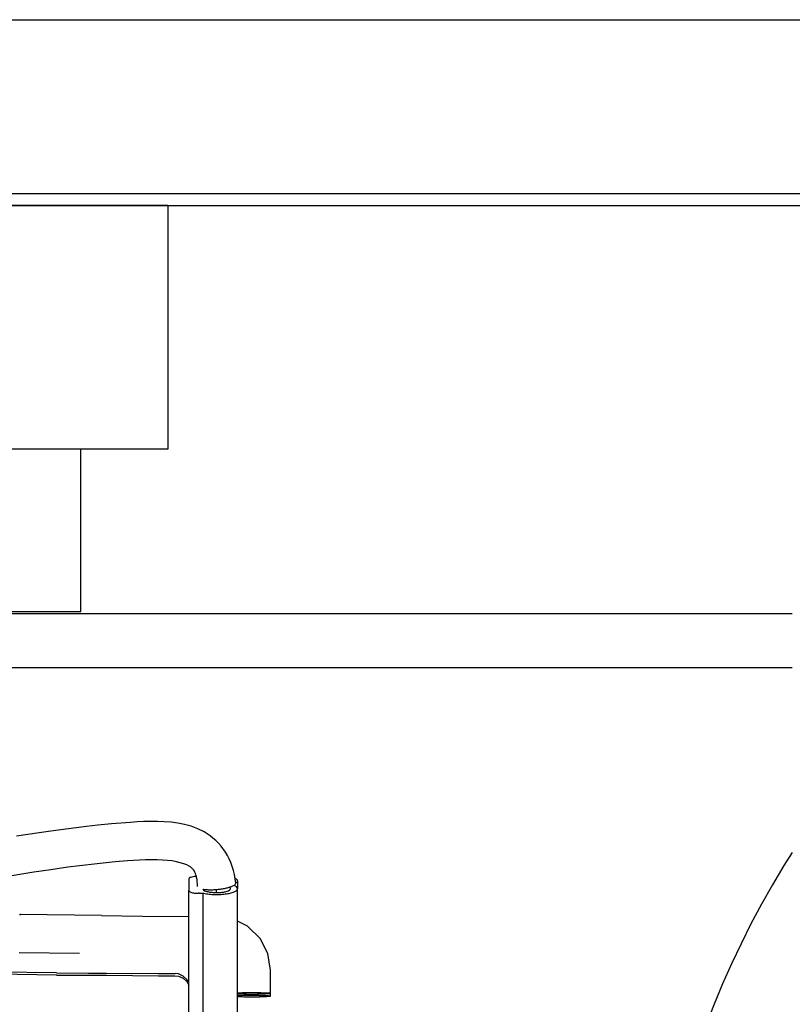
# Model space of a CAD drawing. Units: inches. Extents: x 0 to 831, y 0 to 584.
# Drawn here: x 492 to 498, y 83 to 92 of the extents above; entities that cross this region are included whole.
import ezdxf

# ---------------------------------------------------------------- set-up
doc = ezdxf.new("R2010")
doc.units = ezdxf.units.IN

# ---------------------------------------------------------------- blocks, each defined once
blk = doc.blocks.new('70502-2-0571-EZ890__288', base_point=(1635.618, 431.764))
at = {"color": 1, "linetype": 'Continuous'}
blk.add_line((2492.018, 431.764), (2342.076, 431.764), dxfattribs=at)
blk = doc.blocks.new('70502-2-0572-EZ890__289', base_point=(1635.618, 434.099))
at = {"color": 1, "linetype": 'Continuous'}
blk.add_line((2492.018, 434.099), (2346.605, 434.099), dxfattribs=at)
blk = doc.blocks.new('70106-ep03-80-20__291', base_point=(1614.695, 429.736))
for name, p in [('70502-2-0572-EZ890__289', (1635.618, 434.099)), ('70502-2-0571-EZ890__288', (1635.618, 431.764))]:
    blk.add_blockref(name, p)
blk = doc.blocks.new('70106-ep03-80__297', base_point=(1589.683, 429.736))
blk.add_blockref('70106-ep03-80-20__291', (1614.695, 429.736))
blk = doc.blocks.new('70106-2-0212_Montageplatte__302', base_point=(1930.618, 459.696))
at = {"color": 1, "linetype": 'Continuous'}
blk.add_line((1930.618, 459.696), (2578.618, 459.696), dxfattribs=at)
blk = doc.blocks.new('70106-ep03-60-10__303', base_point=(1930.618, 459.696))
blk.add_blockref('70106-2-0212_Montageplatte__302', (1930.618, 459.696))
blk = doc.blocks.new('70106-ep03-60__304', base_point=(1569.118, 338.501))
blk.add_blockref('70106-ep03-60-10__303', (1930.618, 459.696))
blk = doc.blocks.new('70106-1-0105_4', base_point=(2441.118, 434.196))
at = {"color": 1, "linetype": 'Continuous'}
for p, q in [((2441.118, 441.196), (2441.118, 451.696)), ((2441.118, 451.696), (2451.618, 451.696)), ((2451.618, 451.696), (2451.618, 441.196)), ((2465.118, 451.696), (2451.618, 451.696)), ((2465.118, 451.696), (2465.118, 441.196)), ((2441.118, 441.196), (2451.618, 441.196)), ((2465.118, 441.196), (2451.618, 441.196)), ((2455.868, 434.196), (2455.868, 441.196)), ((2461.368, 434.196), (2461.368, 441.196)), ((2455.868, 434.196), (2458.723, 434.196)), ((2458.723, 434.196), (2461.368, 434.196))]:
    blk.add_line(p, q, dxfattribs=at)
blk = doc.blocks.new('70106-1-0105_1', base_point=(2485.615, 360.196))
at = {"color": 1, "linetype": 'Continuous'}
blk.add_line((2492.018, 423.811), (2491.656, 423.259), dxfattribs=at)
blk.add_arc((2527.115, 401.696), 41.5, 148.6957, 230.8695, dxfattribs=at)
blk = doc.blocks.new('Netztrafo_DCU2', base_point=(2441.118, 360.196))
for name, p in [('70106-1-0105_4', (2441.118, 434.196)), ('70106-1-0105_1', (2485.615, 360.196))]:
    blk.add_blockref(name, p)
blk = doc.blocks.new('Grundplatte_EMD__309', base_point=(1931.618, 451.696))
at = {"color": 1, "linetype": 'Continuous'}
for p, q in [((2577.618, 452.196), (1931.618, 452.196)), ((1931.618, 451.696), (2577.618, 451.696))]:
    blk.add_line(p, q, dxfattribs=at)
blk = doc.blocks.new('70106-1-1110_19', base_point=(2466.018, 403.066))
at = {"color": 1, "linetype": 'Continuous'}
for p, q in [((2466.018, 422.674), (2466.018, 422.172)), ((2466.346, 422.783), (2466.322, 422.782)), ((2468.049, 422.686), (2468.013, 422.705)), ((2468.118, 422.59), (2468.118, 422.255)), ((2466.018, 414.432), (2466.018, 422.172)), ((2467.218, 422.089), (2467.218, 422.221)), ((2468.118, 413.325), (2468.118, 422.255)), ((2466.468, 422.06), (2466.418, 422.06)), ((2466.618, 422.068), (2466.618, 413.225)), ((2466.018, 414.432), (2466.018, 411.509)), ((2466.02, 414.275), (2466.018, 414.432)), ((2466.043, 413.97), (2466.02, 414.275)), ((2466.088, 413.692), (2466.043, 413.97)), ((2466.152, 413.457), (2466.088, 413.692)), ((2466.232, 413.279), (2466.152, 413.457)), ((2466.322, 413.167), (2466.232, 413.279)), ((2466.618, 413.225), (2466.516, 413.139)), ((2466.618, 413.225), (2466.618, 413.138)), ((2466.418, 413.13), (2466.322, 413.167)), ((2466.468, 413.13), (2466.418, 413.13)), ((2466.516, 413.139), (2466.468, 413.13)), ((2466.618, 413.138), (2466.618, 404.967)), ((2466.618, 404.967), (2466.617, 403.499)), ((2466.617, 403.499), (2466.617, 403.066))]:
    blk.add_line(p, q, dxfattribs=at)
for points in [[(2466.322, 422.782), (2466.2, 422.768), (2466.103, 422.743), (2466.039, 422.71), (2466.018, 422.674)], [(2468.118, 422.59), (2468.1, 422.639), (2468.049, 422.686)], [(2468.049, 422.494), (2468.1, 422.541), (2468.118, 422.59)], [(2466.018, 422.172), (2466.031, 422.15), (2466.071, 422.116), (2466.135, 422.093), (2466.218, 422.075), (2466.314, 422.064), (2466.418, 422.06)], [(2466.618, 422.255), (2466.653, 422.198), (2466.756, 422.148), (2466.914, 422.111), (2467.108, 422.091), (2467.315, 422.09), (2467.51, 422.109), (2467.671, 422.146), (2467.777, 422.195), (2467.817, 422.252), (2467.786, 422.309)], [(2466.618, 422.068), (2466.832, 422.028), (2467.079, 422.007), (2467.337, 422.006), (2467.585, 422.026), (2467.803, 422.065), (2467.973, 422.119), (2468.081, 422.184), (2468.118, 422.255)], [(2468.118, 422.255), (2468.079, 422.328), (2467.966, 422.395)], [(2466.468, 422.06), (2466.544, 422.062), (2466.618, 422.068)], [(2466.618, 413.138), (2466.832, 413.098), (2467.079, 413.077), (2467.337, 413.076), (2467.585, 413.096), (2467.803, 413.134), (2467.973, 413.188), (2468.081, 413.254), (2468.118, 413.325)]]:
    blk.add_spline(points, degree=3, dxfattribs=at)
blk = doc.blocks.new('70106-1-1110_5-Motorlitze-braun', base_point=(2095.718, 347.959))
at = {"color": 1, "linetype": 'Continuous'}
for p, q in [((2463.511, 425.11), (2462.682, 425.042)), ((2463.795, 425.129), (2463.511, 425.11)), ((2464.083, 425.144), (2463.795, 425.129)), ((2464.374, 425.153), (2464.083, 425.144)), ((2464.667, 425.153), (2464.374, 425.153)), ((2464.96, 425.142), (2464.667, 425.153)), ((2465.253, 425.117), (2464.96, 425.142)), ((2465.545, 425.078), (2465.253, 425.117)), ((2459.571, 424.663), (2458.591, 424.511)), ((2460.07, 424.736), (2459.571, 424.663)), ((2460.833, 424.838), (2460.07, 424.736)), ((2461.612, 424.933), (2460.833, 424.838)), ((2462.103, 424.986), (2461.612, 424.933)), ((2462.682, 425.042), (2462.103, 424.986)), ((2465.834, 425.021), (2465.545, 425.078)), ((2466.122, 424.944), (2465.834, 425.021)), ((2466.404, 424.838), (2466.122, 424.944)), ((2466.676, 424.7), (2466.404, 424.838)), ((2466.935, 424.529), (2466.676, 424.7)), ((2467.059, 424.432), (2466.935, 424.529)), ((2467.178, 424.327), (2467.059, 424.432)), ((2467.291, 424.214), (2467.178, 424.327)), ((2467.407, 424.084), (2467.291, 424.214)), ((2467.595, 423.829), (2467.407, 424.084)), ((2467.682, 423.685), (2467.595, 423.829)), ((2462.843, 423.405), (2462.065, 423.328)), ((2463.372, 423.45), (2462.843, 423.405)), ((2463.638, 423.469), (2463.372, 423.45)), ((2463.9, 423.484), (2463.638, 423.469)), ((2464.158, 423.494), (2463.9, 423.484)), ((2464.408, 423.499), (2464.158, 423.494)), ((2464.65, 423.498), (2464.408, 423.499)), ((2464.881, 423.489), (2464.65, 423.498)), ((2465.098, 423.473), (2464.881, 423.489)), ((2465.301, 423.449), (2465.098, 423.473)), ((2465.486, 423.416), (2465.301, 423.449)), ((2465.652, 423.373), (2465.486, 423.416)), ((2467.76, 423.535), (2467.682, 423.685)), ((2467.83, 423.377), (2467.76, 423.535)), ((2459.342, 422.965), (2458.39, 422.812)), ((2460.068, 423.074), (2459.342, 422.965)), ((2460.805, 423.176), (2460.068, 423.074)), ((2461.304, 423.24), (2460.805, 423.176)), ((2462.065, 423.328), (2461.304, 423.24)), ((2465.799, 423.326), (2465.652, 423.373)), ((2465.929, 423.276), (2465.799, 423.326)), ((2466.04, 423.221), (2465.929, 423.276)), ((2466.089, 423.19), (2466.04, 423.221)), ((2466.134, 423.157), (2466.089, 423.19)), ((2466.196, 423.098), (2466.134, 423.157)), ((2466.229, 423.058), (2466.196, 423.098)), ((2466.258, 423.015), (2466.229, 423.058)), ((2466.283, 422.967), (2466.258, 423.015)), ((2466.306, 422.914), (2466.283, 422.967)), ((2467.891, 423.213), (2467.83, 423.377)), ((2467.943, 423.043), (2467.891, 423.213)), ((2467.985, 422.867), (2467.943, 423.043)), ((2466.327, 422.855), (2466.306, 422.914)), ((2466.345, 422.789), (2466.327, 422.855)), ((2466.357, 422.732), (2466.345, 422.789)), ((2466.372, 422.649), (2466.357, 422.732)), ((2466.383, 422.559), (2466.372, 422.649)), ((2466.393, 422.444), (2466.383, 422.559)), ((2468.016, 422.684), (2467.985, 422.867)), ((2468.039, 422.489), (2468.016, 422.684)), ((2466.392, 422.415), (2466.393, 422.444)), ((2466.396, 422.35), (2466.392, 422.415)), ((2466.626, 422.233), (2466.667, 422.226))]:
    blk.add_line(p, q, dxfattribs=at)
for points in [[(2466.667, 422.226), (2466.815, 422.213), (2466.983, 422.21), (2467.162, 422.217), (2467.344, 422.234), (2467.52, 422.261), (2467.681, 422.295)], [(2467.681, 422.295), (2467.828, 422.34), (2467.941, 422.388), (2468.013, 422.439), (2468.039, 422.489)]]:
    blk.add_spline(points, degree=3, dxfattribs=at)
blk = doc.blocks.new('70106-1-1110_7_Thermofühlerlitze-weiss2', base_point=(2141.818, 345.644))
at = {"color": 1, "linetype": 'Continuous'}
for p, q in [((2460.324, 418.625), (2456.718, 418.677)), ((2460.324, 418.625), (2461.701, 418.618)), ((2461.701, 418.618), (2462.478, 418.613)), ((2462.478, 418.613), (2464.717, 418.595)), ((2464.717, 418.595), (2465.43, 418.598)), ((2465.578, 418.579), (2465.43, 418.598)), ((2465.775, 418.492), (2465.578, 418.579)), ((2465.932, 418.346), (2465.775, 418.492)), ((2466.018, 418.187), (2465.932, 418.346))]:
    blk.add_line(p, q, dxfattribs=at)
blk = doc.blocks.new('70106-1-1110_4_Motorlitze-schwarz', base_point=(2095.718, 347.901))
at = {"color": 1, "linetype": 'Continuous'}
for p, q in [((2469.543, 417.74), (2469.543, 418.623)), ((2469.543, 417.624), (2469.543, 417.74))]:
    blk.add_line(p, q, dxfattribs=at)
for points in [[(2469.543, 417.624), (2469.507, 417.629), (2469.403, 417.637), (2469.241, 417.642), (2469.033, 417.646), (2468.798, 417.648), (2468.557, 417.647), (2468.329, 417.645), (2468.134, 417.641)], [(2468.134, 417.607), (2468.329, 417.603), (2468.557, 417.6), (2468.798, 417.6), (2469.033, 417.602)], [(2469.033, 417.602), (2469.241, 417.606), (2469.403, 417.62), (2469.507, 417.627), (2469.543, 417.624)]]:
    blk.add_spline(points, degree=3, dxfattribs=at)
blk = doc.blocks.new('70106-1-1110_6_Thermofühlerlitze-weiss1', base_point=(2141.818, 345.554))
at = {"color": 1, "linetype": 'Continuous'}
for p, q in [((2460.324, 418.535), (2456.718, 418.586)), ((2460.324, 418.535), (2461.701, 418.528)), ((2461.701, 418.528), (2462.478, 418.522)), ((2462.478, 418.522), (2464.717, 418.505)), ((2464.717, 418.505), (2465.418, 418.505)), ((2465.418, 418.505), (2465.578, 418.489)), ((2465.578, 418.489), (2465.775, 418.402)), ((2465.775, 418.402), (2465.932, 418.256)), ((2465.932, 418.256), (2466.018, 418.097))]:
    blk.add_line(p, q, dxfattribs=at)
blk = doc.blocks.new('70106-1-1110_3_Motorlitze-rot', base_point=(2095.718, 348.017))
at = {"color": 1, "linetype": 'Continuous'}
for p, q in [((2458.718, 421.146), (2458.75, 421.146)), ((2462.251, 421.095), (2458.75, 421.146)), ((2462.251, 421.095), (2464.026, 421.07)), ((2464.026, 421.07), (2466.018, 421.062)), ((2468.543, 420.637), (2468.117, 420.853)), ((2468.582, 420.617), (2468.543, 420.637)), ((2469.096, 420.105), (2468.582, 420.617)), ((2469.427, 419.458), (2469.096, 420.105)), ((2461.314, 419.458), (2458.705, 419.496)), ((2469.543, 418.74), (2469.427, 419.458)), ((2469.543, 417.74), (2469.543, 418.74))]:
    blk.add_line(p, q, dxfattribs=at)
for points in [[(2458.79, 421.134), (2458.77, 421.14), (2458.75, 421.146)], [(2468.402, 417.762), (2468.259, 417.76), (2468.134, 417.757)], [(2468.134, 417.723), (2468.329, 417.719), (2468.557, 417.717), (2468.798, 417.716), (2469.033, 417.718), (2469.24, 417.723), (2469.398, 417.737), (2469.502, 417.744), (2469.543, 417.74)], [(2469.543, 417.74), (2469.499, 417.746), (2469.372, 417.755), (2469.176, 417.76), (2468.931, 417.763), (2468.664, 417.764), (2468.402, 417.762)]]:
    blk.add_spline(points, degree=3, dxfattribs=at)
blk = doc.blocks.new('70106-1-1110', base_point=(2095.718, 345.554))
for name, p in [('70106-1-1110_5-Motorlitze-braun', (2095.718, 347.959)), ('70106-1-1110_19', (2466.018, 403.066)), ('70106-1-1110_3_Motorlitze-rot', (2095.718, 348.017)), ('70106-1-1110_7_Thermofühlerlitze-weiss2', (2141.818, 345.644)), ('70106-1-1110_6_Thermofühlerlitze-weiss1', (2141.818, 345.554)), ('70106-1-1110_4_Motorlitze-schwarz', (2095.718, 347.901))]:
    blk.add_blockref(name, p)
blk = doc.blocks.new('70106-1-1100__313', base_point=(2095.718, 344.432))
blk.add_blockref('70106-1-1110', (2095.718, 345.554))
blk = doc.blocks.new('70106-1-0130a__314', base_point=(1922.618, 338.501))
for name, p in [('Grundplatte_EMD__309', (1931.618, 451.696)), ('70106-1-1100__313', (2095.718, 344.432)), ('Netztrafo_DCU2', (2441.118, 360.196))]:
    blk.add_blockref(name, p)
blk = doc.blocks.new('70106-ep03-10__315', base_point=(1922.618, 338.501))
blk.add_blockref('70106-1-0130a__314', (1922.618, 338.501))
blk = doc.blocks.new('70106-ep03__335', base_point=(1504.618, 54.682))
for name, p in [('70106-ep03-80__297', (1589.683, 429.736)), ('70106-ep03-60__304', (1569.118, 338.501)), ('70106-ep03-10__315', (1922.618, 338.501))]:
    blk.add_blockref(name, p)
blk = doc.blocks.new('TV1', base_point=(2074.617, 315))
blk.add_blockref('70106-ep03__335', (1504.618, 54.682))

msp = doc.modelspace()

# ---------------------------------------------------------------- block references
at = {"xscale": 0.2, "yscale": 0.2, "zscale": 0.2}
msp.add_blockref('TV1', (414.9235, 63), dxfattribs=at)

doc.saveas('drawing.dxf')
